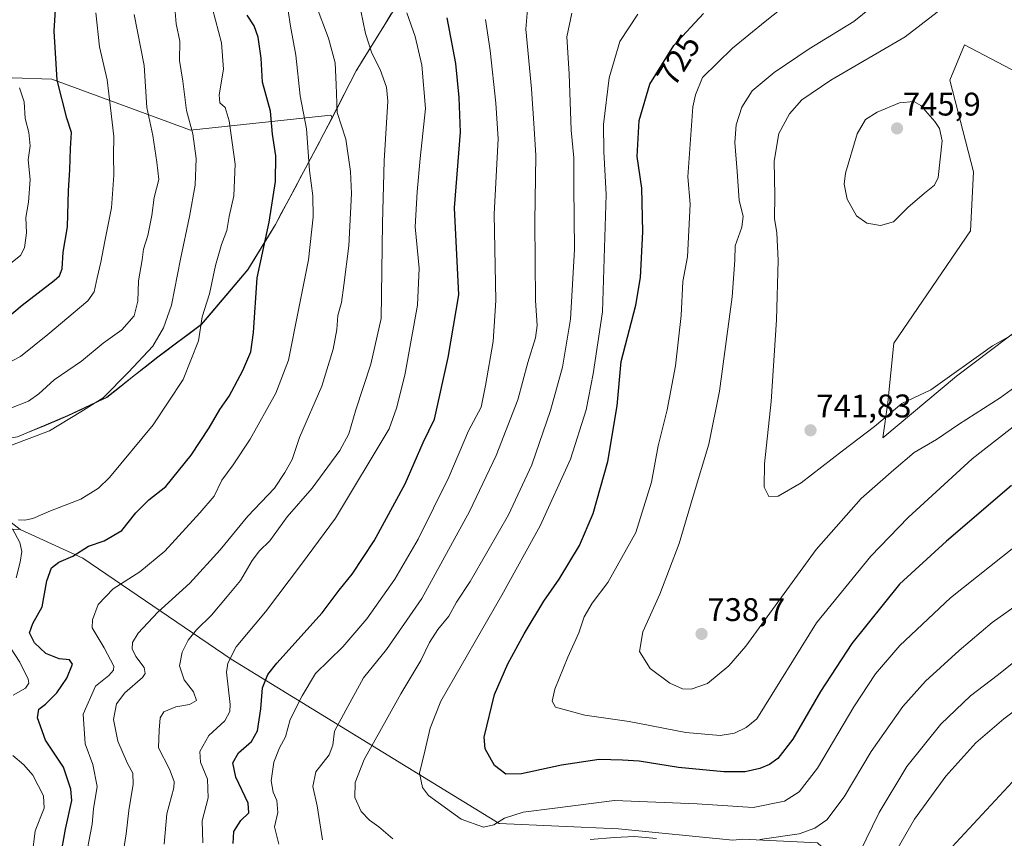
# Model space of a CAD drawing. Units: metres. Extents: x 617519 to 620971, y 4738687 to 4741061.
# Drawn here: x 618552 to 618854, y 4738930 to 4739180 of the extents above; entities that cross this region are included whole.
import ezdxf
from ezdxf.enums import TextEntityAlignment as Align

# ---------------------------------------------------------------- set-up
doc = ezdxf.new("R2010")
doc.units = ezdxf.units.M
doc.header["$MEASUREMENT"] = 0
for name, color, linetype, lineweight in [('Arbolado forestal CxS', 92, 'Continuous', 0), ('Carátula', 7, 'Continuous', 5), ('Cultivos herbáceos CxS', 92, 'Continuous', 0), ('Curva de nivel maestra', 36, 'Continuous', 30), ('Curva de nivel normal', 36, 'Continuous', 0), ('Entidad de ámbito territorial', 19, 'Continuous', 0), ('Entidad de ámbito territorial CxS', 92, 'Continuous', 0), ('Municipio', 9, 'Continuous', 13), ('Municipio CxS', 142, 'Continuous', 0), ('Pastizal CxS', 92, 'Continuous', 0), ('Punto de cota en terreno', 7, 'Continuous', 0), ('Rótulo de curva de nivel directora', 19, 'Continuous', 0), ('Rótulo de punto de cota en terreno', 19, 'Continuous', 0)]:
    doc.layers.add(name, color=color, linetype=linetype, lineweight=lineweight)
doc.styles.add('Arial', font='txt', dxfattribs={"height": 0.2})

# ---------------------------------------------------------------- blocks, each defined once
blk = doc.blocks.new('*U180')
at = {"layer": 'Curva de nivel normal', "color": 36, "linetype": 'Continuous', "lineweight": 0}
blk.add_polyline3d([(618549.97, 4739061.55, 660), (618555.13, 4739063.6, 660), (618558.3, 4739065.78, 660), (618563.03, 4739070.09, 660), (618571.36, 4739075.77, 660), (618578.03, 4739081.25, 660), (618583.7, 4739085.38, 660), (618587.48, 4739089.62, 660), (618588.59, 4739094.12, 660), (618588.82, 4739100.36, 660), (618589.89, 4739106.8, 660), (618590.29, 4739110.05, 660), (618591.63, 4739114.22, 660), (618592.86, 4739120.4, 660), (618593.64, 4739125.89, 660), (618595.07, 4739131.39, 660), (618594.44, 4739136.63, 660), (618593.18, 4739144.82, 660), (618591.36, 4739153.39, 660), (618590.58, 4739166.27, 660), (618587.47, 4739181.82, 660)], dxfattribs=at)
blk = doc.blocks.new('*U183')
at = {"layer": 'Curva de nivel normal', "color": 36, "linetype": 'Continuous', "lineweight": 0}
blk.add_polyline3d([(618838.18, 4739186.4, 740), (618823.48, 4739175.05, 740), (618800.74, 4739161.72, 740), (618791.86, 4739155.75, 740), (618788.03, 4739151.51, 740), (618784.77, 4739145.42, 740), (618783.35, 4739137.02, 740), (618783.57, 4739126.43, 740), (618783.48, 4739119.46, 740), (618784.15, 4739115.04, 740), (618784.59, 4739106.57, 740), (618784.08, 4739088.43, 740), (618782.46, 4739063.47, 740), (618780.47, 4739044.37, 740), (618780.3, 4739037.26, 740), (618781.77, 4739034.34, 740), (618784.64, 4739034.5, 740), (618791.62, 4739038.58, 740), (618804.35, 4739048.39, 740), (618814.12, 4739055.77, 740), (618822.51, 4739062.82, 740), (618831.35, 4739067.03, 740), (618850.21, 4739080.52, 740), (618857.45, 4739084.56, 740)], dxfattribs=at)
blk = doc.blocks.new('*U187')
at = {"layer": 'Curva de nivel normal', "color": 36, "linetype": 'Continuous', "lineweight": 0}
blk.add_polyline3d([(618547.62, 4739074.54, 655), (618552.69, 4739077.25, 655), (618561.03, 4739083.93, 655), (618573.34, 4739094.26, 655), (618575.19, 4739097.01, 655), (618576.16, 4739101.27, 655), (618577.32, 4739106.05, 655), (618578.52, 4739112.54, 655), (618580.55, 4739122.66, 655), (618581.24, 4739132.69, 655), (618581.14, 4739138.67, 655), (618581.25, 4739144.54, 655), (618580.24, 4739153.33, 655), (618579.19, 4739161.83, 655), (618576.83, 4739171.96, 655), (618575.76, 4739182.39, 655)], dxfattribs=at)
blk = doc.blocks.new('*U188')
at = {"layer": 'Curva de nivel normal', "color": 36, "linetype": 'Continuous', "lineweight": 0}
blk.add_polyline3d([(618864.04, 4739061.5, 730), (618844.04, 4739045.91, 730), (618824.38, 4739027.91, 730), (618813.01, 4739016.12, 730), (618796.31, 4738995.72, 730), (618778.1, 4738966.39, 730), (618774.79, 4738963.72, 730), (618771.2, 4738961.94, 730), (618766.88, 4738961.22, 730), (618756.37, 4738962.15, 730), (618738.99, 4738965.53, 730), (618725.41, 4738967.48, 730), (618716.44, 4738969.92, 730), (618715.4, 4738971.71, 730), (618716.27, 4738975.46, 730), (618720.23, 4738985.22, 730), (618723.59, 4738992.66, 730), (618725.18, 4738997.6, 730), (618727.68, 4739001.72, 730), (618732.5, 4739008.05, 730), (618741.02, 4739023.39, 730), (618745.88, 4739038.72, 730), (618747.86, 4739049.84, 730), (618750.64, 4739060.87, 730), (618753.22, 4739074.39, 730), (618754.95, 4739089.75, 730), (618755.45, 4739100.13, 730), (618756.84, 4739107.67, 730), (618757.65, 4739123.81, 730), (618756.94, 4739132.23, 730), (618758.45, 4739153.62, 730), (618759.28, 4739157.32, 730), (618761.46, 4739162.62, 730), (618770.58, 4739171.55, 730), (618780.61, 4739179.71, 730), (618785.54, 4739183.55, 730)], dxfattribs=at)
blk = doc.blocks.new('*U193')
at = {"layer": 'Curva de nivel normal', "color": 36, "linetype": 'Continuous', "lineweight": 0}
blk.add_polyline3d([(618549.9, 4739050.08, 665), (618561.59, 4739054.44, 665), (618571.19, 4739060.29, 665), (618578.01, 4739064.61, 665), (618585.69, 4739072.39, 665), (618593.18, 4739080.42, 665), (618596.5, 4739086, 665), (618598.87, 4739092.88, 665), (618601.62, 4739106.96, 665), (618604.41, 4739120.1, 665), (618606.12, 4739129.69, 665), (618606.5, 4739137.77, 665), (618605.43, 4739145.39, 665), (618603.45, 4739152.48, 665), (618602.41, 4739161.45, 665), (618601.37, 4739167.83, 665), (618601.5, 4739173.72, 665), (618600.29, 4739178.98, 665), (618600.02, 4739182.72, 665)], dxfattribs=at)
blk = doc.blocks.new('*U195')
at = {"layer": 'Curva de nivel normal', "color": 36, "linetype": 'Continuous', "lineweight": 0}
for points in [[(618721.4, 4739182.3, 715), (618719.9, 4739175.05, 715), (618720.68, 4739163.72, 715), (618721.22, 4739146.45, 715), (618722.07, 4739137.97, 715), (618722.02, 4739129.22, 715), (618722.27, 4739110, 715), (618721.08, 4739088.65, 715), (618718.55, 4739073.93, 715), (618714.96, 4739060.72, 715), (618709.18, 4739044.05, 715), (618702.1, 4739028.72, 715), (618695.76, 4739017.72, 715), (618690.36, 4739008.39, 715), (618686.15, 4739002.05, 715), (618683.83, 4738997.72, 715), (618680.38, 4738993.72, 715), (618677.92, 4738989.72, 715), (618675.24, 4738984.21, 715), (618669.06, 4738974.03, 715), (618664.64, 4738965.98, 715), (618657.89, 4738953.95, 715), (618655.15, 4738946.83, 715), (618655.06, 4738942.24, 715), (618657, 4738938.04, 715), (618659.48, 4738935.3, 715), (618662.42, 4738933.27, 715), (618666.65, 4738929.63, 715)], [(618727.08, 4738929.39, 715), (618734.52, 4738930.02, 715), (618740.62, 4738930.32, 715), (618747.35, 4738929.7, 715)], [(618779.01, 4738929.4, 715), (618791.02, 4738931.17, 715), (618795.84, 4738932.92, 715), (618799.51, 4738935.44, 715), (618804.84, 4738942.46, 715), (618813.1, 4738956.4, 715), (618822.78, 4738970.16, 715), (618829.71, 4738977.84, 715), (618840.05, 4738987.28, 715), (618850.07, 4738995.82, 715), (618878.38, 4739015.83, 715)]]:
    blk.add_polyline3d(points, dxfattribs=at)
blk = doc.blocks.new('*U209')
at = {"layer": 'Curva de nivel normal', "color": 36, "linetype": 'Continuous', "lineweight": 0}
blk.add_polyline3d([(618552.36, 4739159.38, 645), (618553.78, 4739155.17, 645), (618554.15, 4739150.06, 645), (618555.24, 4739145.72, 645), (618555.65, 4739141.72, 645), (618555.05, 4739137.39, 645), (618555.65, 4739131.39, 645), (618555.09, 4739124.39, 645), (618554.3, 4739119.72, 645), (618554.53, 4739115.05, 645), (618553.94, 4739110.47, 645), (618552.65, 4739108.09, 645), (618545.07, 4739102.1, 645)], dxfattribs=at)
blk = doc.blocks.new('*U216')
at = {"layer": 'Curva de nivel maestra', "color": 36, "linetype": 'Continuous', "lineweight": 30}
blk.add_polyline3d([(618544.7, 4739085.93, 650), (618553.2, 4739092.89, 650), (618562.99, 4739100.46, 650), (618564.63, 4739101.9, 650), (618565.47, 4739103.99, 650), (618565.72, 4739109.18, 650), (618567.04, 4739116.94, 650), (618567.36, 4739128.05, 650), (618567.74, 4739134.34, 650), (618567.96, 4739140.88, 650), (618568.26, 4739145.77, 650), (618566.9, 4739150.12, 650), (618563.95, 4739161.74, 650), (618562.95, 4739176.73, 650), (618563.74, 4739188.36, 650)], dxfattribs=at)
blk = doc.blocks.new('5PATER')
at = {"layer": 'Carátula', "linetype": 'Continuous', "lineweight": 5}
h = blk.add_hatch(color=250, dxfattribs=at)
edge = h.paths.add_edge_path()
edge.add_ellipse((0, 0.01), major_axis=(-1.33, -1.34), ratio=0.999422, start_angle=0, end_angle=360)

msp = doc.modelspace()

# ---------------------------------------------------------------- linework, layer by layer
at = {"layer": 'Arbolado forestal CxS', "color": 92, "linetype": 'Continuous', "lineweight": 0}
for points in [[(618919.86, 4739321.72, 753.42), (618919.76, 4739321.58, 753.39), (618908.13, 4739309.84, 750.54), (618885.97, 4739296.68, 742.73), (618856.02, 4739278.57, 731.42), (618828.54, 4739264.57, 722.43), (618804.89, 4739249.47, 717.65), (618783.07, 4739239.75, 713.74), (618759.86, 4739228.98, 711.42), (618729.7, 4739216.46, 708.31), (618706.67, 4739210.53, 705.49), (618689.07, 4739207.09, 702.29), (618679.61, 4739202.63, 699.98), (618673.15, 4739193.39, 697.63), (618655.42, 4739164.66, 688.07), (618648.04, 4739150.36, 684.89)], [(618856.02, 4739278.57, 731.42), (618828.54, 4739264.57, 722.43), (618804.89, 4739249.47, 717.65), (618783.07, 4739239.75, 713.74), (618759.86, 4739228.98, 711.42), (618729.7, 4739216.46, 708.31), (618706.67, 4739210.53, 705.49), (618689.07, 4739207.09, 702.29), (618679.61, 4739202.63, 699.98), (618673.15, 4739193.39, 697.63), (618655.42, 4739164.66, 688.07), (618648.04, 4739150.36, 684.89), (618647.69, 4739151.05, 684.91), (618604.68, 4739146.49, 665.52), (618562.24, 4739162.04, 650.13), (618537.84, 4739162.94, 639.98)], [(618537.84, 4739162.94, 639.98), (618562.24, 4739162.04, 650.13), (618604.68, 4739146.49, 665.52), (618647.69, 4739151.05, 684.91), (618648.04, 4739150.36, 684.89)], [(618128.33, 4738972.85, 582.54), (618154.37, 4738972.34, 589.4), (618166.4, 4738973.38, 596.57), (618169.72, 4738969.23, 598.21), (618179.85, 4738969.23, 602), (618210.24, 4738974.29, 607.84), (618247.85, 4738979.36, 617.58), (618278.96, 4738984.42, 625.05), (618307.17, 4738986.59, 630.91), (618330.32, 4738985.14, 632.99), (618362.15, 4738982.97, 632.85), (618384.58, 4738988.76, 634.28), (618401.22, 4738990.21, 636.98), (618415.69, 4738998.16, 641.46), (618435.94, 4739007.57, 646.46), (618454.75, 4739014.08, 652.1), (618472.36, 4739015.65, 654.41), (618495.72, 4739020.01, 659.38), (618532.18, 4739024.38, 666.62), (618552.6, 4739024.3, 670.79)], [(618532.18, 4739024.38, 666.62), (618552.6, 4739024.3, 670.79), (618571.72, 4739015.48, 677.16), (618617.19, 4738984.62, 696.6), (618699.2, 4738934.28, 718.4), (618735.74, 4738932.66, 714.58), (618770.73, 4738929.18, 712.91), (618773.71, 4738929.51, 713.09), (618796.62, 4738928.42, 712.41), (618819.21, 4738907.63, 700.14), (618818.15, 4738887.46, 696.04), (618844.36, 4738833.53, 678.26), (618867.13, 4738839.35, 670.13)], [(618552.6, 4739024.3, 670.79), (618571.72, 4739015.48, 677.16), (618617.19, 4738984.62, 696.6), (618699.2, 4738934.28, 718.4), (618735.74, 4738932.66, 714.58), (618770.73, 4738929.18, 712.91), (618773.71, 4738929.51, 713.09), (618796.62, 4738928.42, 712.41), (618819.21, 4738907.63, 700.14), (618818.15, 4738887.46, 696.04), (618844.36, 4738833.53, 678.26), (618867.13, 4738839.35, 670.13)]]:
    msp.add_polyline3d(points, dxfattribs=at)
at = {"layer": 'Cultivos herbáceos CxS', "color": 92, "linetype": 'Continuous', "lineweight": 0}
for points in [[(618864.99, 4739090.7, 738.08), (618839.23, 4739071.23, 737.63), (618816.61, 4739052.38, 737.41), (618816.61, 4739052.38, 737.41), (618818.16, 4739063.18, 739.62), (618819.97, 4739081.26, 741.81), (618843.47, 4739115.62, 741.98), (618844.37, 4739133.7, 742.93), (618837.14, 4739161.73, 743.84), (618841.66, 4739172.58, 743.47), (618857.93, 4739164.03, 743.26)], [(618857.93, 4739164.03, 743.26), (618841.66, 4739172.58, 743.47), (618837.14, 4739161.73, 743.84), (618844.37, 4739133.7, 742.93), (618843.47, 4739115.62, 741.98), (618819.97, 4739081.26, 741.81), (618818.16, 4739063.18, 739.62), (618816.61, 4739052.38, 737.41), (618839.23, 4739071.23, 737.63), (618864.99, 4739090.7, 738.08)]]:
    msp.add_polyline3d(points, dxfattribs=at)
at = {"layer": 'Curva de nivel maestra', "color": 36, "linetype": 'Continuous', "lineweight": 30}
for points in [[(618565.46, 4738926.85, 675), (618566.45, 4738932.58, 675), (618568.36, 4738941.41, 675), (618568.11, 4738944.87, 675), (618565.8, 4738951.58, 675), (618560.32, 4738959.79, 675), (618557.88, 4738966.68, 675), (618558.26, 4738969.32, 675), (618560.36, 4738970.86, 675), (618563.85, 4738974.34, 675), (618566.84, 4738978.77, 675), (618568.57, 4738983.03, 675), (618567.66, 4738984.45, 675), (618564.52, 4738984.7, 675), (618560.4, 4738986.32, 675), (618556.97, 4738989.59, 675), (618555.45, 4738992.62, 675), (618556.5, 4738995.53, 675), (618559.34, 4739000.63, 675), (618560.72, 4739008.57, 675), (618562.13, 4739012.53, 675), (618564.46, 4739014.24, 675), (618568.67, 4739016.14, 675), (618573.49, 4739019.16, 675), (618578.29, 4739020.77, 675), (618583.7, 4739023.99, 675), (618588, 4739029.38, 675), (618591.96, 4739033.4, 675), (618597.13, 4739037.39, 675), (618604.9, 4739047.05, 675), (618610.43, 4739055.39, 675), (618613.67, 4739061.05, 675), (618616.54, 4739065.05, 675), (618620.78, 4739072.95, 675), (618623.17, 4739078.65, 675), (618623.96, 4739084.59, 675), (618625.12, 4739101.27, 675), (618628.82, 4739118.29, 675), (618630.76, 4739130.78, 675), (618630.79, 4739138.64, 675), (618629.84, 4739145.2, 675), (618629.25, 4739152.3, 675), (618626.8, 4739161.16, 675), (618626.34, 4739168.47, 675), (618625.45, 4739174.91, 675), (618624.22, 4739178.36, 675), (618622.08, 4739181.66, 675)], [(618617.81, 4738928.22, 700), (618618.02, 4738931.89, 700), (618620.15, 4738935.25, 700), (618622.61, 4738937.57, 700), (618622.35, 4738940.59, 700), (618618.57, 4738948.49, 700), (618617.65, 4738952.93, 700), (618619.46, 4738955.94, 700), (618623.44, 4738959.39, 700), (618625.26, 4738962.72, 700), (618626.26, 4738969.46, 700), (618626.71, 4738975.82, 700), (618628.42, 4738979.96, 700), (618631.1, 4738983.41, 700), (618645, 4738998.82, 700), (618650.2, 4739005.71, 700), (618654.18, 4739010.58, 700), (618660.94, 4739020.81, 700), (618670.44, 4739038.24, 700), (618675.94, 4739050.87, 700), (618679.36, 4739058, 700), (618683.6, 4739076.95, 700), (618686.84, 4739096.1, 700), (618685.57, 4739122.75, 700), (618687.38, 4739145.83, 700), (618686.95, 4739156.42, 700), (618685.9, 4739166.84, 700), (618683.24, 4739180.85, 700)], [(618856.04, 4739037.72, 725), (618836.15, 4739020.68, 725), (618821.72, 4739007.54, 725), (618807.13, 4738989.39, 725), (618797.57, 4738974.73, 725), (618789.05, 4738960.11, 725), (618784.48, 4738954.18, 725), (618781.97, 4738952.39, 725), (618779.04, 4738951.16, 725), (618774.46, 4738950.18, 725), (618768.01, 4738950.14, 725), (618754.09, 4738951.47, 725), (618742.02, 4738953.36, 725), (618737, 4738953.68, 725), (618729.86, 4738953.87, 725), (618718.32, 4738952.21, 725), (618706.07, 4738949.57, 725), (618701.26, 4738949.47, 725), (618697.74, 4738952.09, 725), (618694.9, 4738957.22, 725), (618694.6, 4738960.78, 725), (618697.78, 4738973.75, 725), (618701.85, 4738983.23, 725), (618706.82, 4738992.39, 725), (618712.84, 4739002.39, 725), (618717.56, 4739009.13, 725), (618723.78, 4739019.37, 725), (618728.02, 4739029.13, 725), (618732.42, 4739045.05, 725), (618735.34, 4739062.14, 725), (618736.58, 4739075.72, 725), (618741.02, 4739092.91, 725), (618742.42, 4739101.39, 725), (618743.14, 4739115.39, 725), (618742.85, 4739128.72, 725), (618741.49, 4739138.39, 725), (618742.1, 4739149.46, 725), (618745.31, 4739160.52, 725), (618752.63, 4739172.39, 725), (618761.74, 4739182.18, 725)], [(618859.04, 4738949.98, 700), (618836.47, 4738925.67, 700)]]:
    msp.add_polyline3d(points, dxfattribs=at)
at = {"layer": 'Curva de nivel normal', "color": 36, "linetype": 'Continuous', "lineweight": 0}
for points in [[(618825.79, 4739194.39, 735), (618807.75, 4739179.71, 735), (618794.14, 4739171.35, 735), (618783.41, 4739164.15, 735), (618776.68, 4739158.49, 735), (618773.46, 4739153.5, 735), (618771.72, 4739148.05, 735), (618771.32, 4739142.72, 735), (618772.09, 4739133.78, 735), (618772.7, 4739124.97, 735), (618773.9, 4739120.12, 735), (618773.5, 4739116.84, 735), (618771.44, 4739111.12, 735), (618771.33, 4739106.67, 735), (618770.48, 4739095.48, 735), (618766.61, 4739066.6, 735), (618763.41, 4739050.39, 735), (618758.58, 4739034.53, 735), (618754.33, 4739019.96, 735), (618748.38, 4739004.53, 735), (618743.17, 4738992.95, 735), (618742.14, 4738986.97, 735), (618745.44, 4738981.77, 735), (618751.43, 4738977.25, 735), (618755.34, 4738975.5, 735), (618757.97, 4738975.38, 735), (618762.96, 4738977.18, 735), (618769.53, 4738982.56, 735), (618774.71, 4738988.61, 735), (618796.21, 4739018.18, 735), (618810.05, 4739033.8, 735), (618820.04, 4739042.51, 735), (618826.27, 4739047.88, 735), (618833.11, 4739051.85, 735), (618839.76, 4739056.38, 735), (618852.59, 4739064.61, 735), (618867.2, 4739075.22, 735)], [(618572.84, 4738925.04, 680), (618573.96, 4738930.99, 680), (618574.62, 4738934.15, 680), (618575.06, 4738938.83, 680), (618576.16, 4738945.64, 680), (618574.78, 4738952.34, 680), (618572.49, 4738958.73, 680), (618571.85, 4738967.77, 680), (618575.64, 4738976.36, 680), (618579.68, 4738979.61, 680), (618581.17, 4738981.22, 680), (618581.22, 4738982.45, 680), (618578.26, 4738988.07, 680), (618574.64, 4738994.21, 680), (618574.72, 4738996.65, 680), (618576.49, 4739001.35, 680), (618581, 4739006.11, 680), (618589.24, 4739011.31, 680), (618596.86, 4739017.7, 680), (618607.53, 4739029.4, 680), (618611.93, 4739034.45, 680), (618614.29, 4739039.4, 680), (618617.79, 4739044.1, 680), (618622.97, 4739051.96, 680), (618630.81, 4739066.04, 680), (618634.72, 4739076.12, 680), (618637.66, 4739091.01, 680), (618640.82, 4739106.76, 680), (618642.23, 4739119.97, 680), (618642.12, 4739126.4, 680), (618641.11, 4739134.12, 680), (618640.24, 4739146.92, 680), (618638.32, 4739157, 680), (618636.96, 4739169.45, 680), (618635.36, 4739178.25, 680), (618633.87, 4739187.77, 680)], [(618645.16, 4738929.35, 710), (618643.52, 4738939.77, 710), (618642.17, 4738945.65, 710), (618643.06, 4738950.13, 710), (618647.13, 4738955.36, 710), (618648.33, 4738958.25, 710), (618648.78, 4738962.57, 710), (618652.29, 4738968.96, 710), (618657.71, 4738978.87, 710), (618664.67, 4738987.55, 710), (618675.55, 4739003.13, 710), (618690.08, 4739029.84, 710), (618698.32, 4739046.95, 710), (618704.9, 4739063.95, 710), (618708.01, 4739075.36, 710), (618710.35, 4739082.89, 710), (618710.86, 4739086.75, 710), (618710.3, 4739094.34, 710), (618710.08, 4739118.42, 710), (618710.46, 4739138.72, 710), (618709.88, 4739146.98, 710), (618709.12, 4739159.09, 710), (618707.33, 4739177.36, 710), (618708.2, 4739187.23, 710)], [(618552.03, 4739027.22, 670), (618554.03, 4739027.17, 670), (618556.48, 4739027.7, 670), (618561.84, 4739029.96, 670), (618571.15, 4739033.56, 670), (618576.55, 4739036.97, 670), (618579.9, 4739040.19, 670), (618593.34, 4739056.34, 670), (618602.47, 4739070.16, 670), (618607.2, 4739082.05, 670), (618608.24, 4739089.39, 670), (618610.49, 4739096.39, 670), (618612.4, 4739105.07, 670), (618614.18, 4739111.45, 670), (618615.88, 4739115.74, 670), (618616.56, 4739120.09, 670), (618618.02, 4739126.34, 670), (618618.37, 4739136.06, 670), (618616.6, 4739149.3, 670), (618615.37, 4739153.39, 670), (618613.67, 4739154.84, 670), (618613.54, 4739157.26, 670), (618614.84, 4739165.17, 670), (618614.21, 4739173.2, 670), (618611.44, 4739183.6, 670)], [(618583.65, 4738922.67, 685), (618585.01, 4738931.12, 685), (618585.85, 4738938.27, 685), (618587.15, 4738946.39, 685), (618587.05, 4738949.72, 685), (618585.4, 4738952.72, 685), (618582.51, 4738959.5, 685), (618581.18, 4738966.14, 685), (618582.08, 4738970.99, 685), (618584.63, 4738974.34, 685), (618589.99, 4738979.05, 685), (618590.82, 4738980.2, 685), (618590.54, 4738982.05, 685), (618588, 4738985.39, 685), (618586.91, 4738987.72, 685), (618587, 4738989.72, 685), (618588.69, 4738992.54, 685), (618594.77, 4738998.98, 685), (618604.48, 4739007.91, 685), (618613.81, 4739018.06, 685), (618622.32, 4739028.39, 685), (618630.42, 4739036.88, 685), (618633.64, 4739041.72, 685), (618635.84, 4739045.72, 685), (618638.1, 4739052.39, 685), (618644.89, 4739068.15, 685), (618648.36, 4739079.43, 685), (618649.49, 4739085.48, 685), (618649.85, 4739089.72, 685), (618650.99, 4739093.72, 685), (618651.64, 4739099.05, 685), (618653.21, 4739111.09, 685), (618653.99, 4739127.1, 685), (618653.68, 4739133.8, 685), (618652.3, 4739143.72, 685), (618649.65, 4739151.86, 685), (618649.27, 4739160.4, 685), (618648.98, 4739167.08, 685), (618646.92, 4739174.62, 685), (618643.15, 4739184.58, 685)], [(618596.64, 4738928.05, 690), (618597.51, 4738937.26, 690), (618599.65, 4738945.2, 690), (618599.71, 4738947.2, 690), (618598.32, 4738950.95, 690), (618594.97, 4738957.43, 690), (618595.15, 4738962.87, 690), (618595.48, 4738966.63, 690), (618596.58, 4738968.52, 690), (618600.18, 4738970.01, 690), (618604.46, 4738970.74, 690), (618606.52, 4738972, 690), (618605.6, 4738974.62, 690), (618602.8, 4738978.28, 690), (618601.4, 4738982.61, 690), (618602.19, 4738986.77, 690), (618604.03, 4738990.38, 690), (618606.57, 4738993.62, 690), (618611.18, 4738998.07, 690), (618615.9, 4739003.74, 690), (618620.03, 4739008.71, 690), (618623.63, 4739014.78, 690), (618625.84, 4739017.72, 690), (618629, 4739020.82, 690), (618634.35, 4739028.14, 690), (618641.93, 4739036.97, 690), (618650.48, 4739048.5, 690), (618653.23, 4739053.51, 690), (618655.34, 4739060.87, 690), (618659.93, 4739074.91, 690), (618663.12, 4739088.8, 690), (618663.5, 4739118.03, 690), (618664.04, 4739137.05, 690), (618665.15, 4739155.39, 690), (618664.69, 4739159.67, 690), (618662.82, 4739165.05, 690), (618660.26, 4739170.05, 690), (618658.28, 4739176.05, 690), (618656.85, 4739182.95, 690)], [(618608.45, 4738928.37, 695), (618608.24, 4738935.15, 695), (618610.16, 4738942.14, 695), (618609.88, 4738947.85, 695), (618607.78, 4738953.05, 695), (618607.59, 4738956.33, 695), (618610.33, 4738961.22, 695), (618615.22, 4738965.76, 695), (618616.78, 4738968.58, 695), (618616.82, 4738970.74, 695), (618615.79, 4738980.63, 695), (618616.1, 4738983.42, 695), (618618.68, 4738988.39, 695), (618627.64, 4738999.05, 695), (618638.66, 4739013.72, 695), (618649.07, 4739027.72, 695), (618665.58, 4739055.09, 695), (618667.78, 4739061.4, 695), (618670.36, 4739071.48, 695), (618674.22, 4739092.92, 695), (618674.69, 4739104.22, 695), (618673.52, 4739116.92, 695), (618674.12, 4739127.65, 695), (618675.02, 4739137.8, 695), (618676.67, 4739153.07, 695), (618675.54, 4739166.32, 695), (618673.46, 4739175.14, 695), (618670.96, 4739182.34, 695)], [(618631.74, 4738927.96, 705), (618630.45, 4738933.3, 705), (618631.45, 4738937.7, 705), (618631.16, 4738941.39, 705), (618630.05, 4738943.9, 705), (618629.4, 4738947.41, 705), (618630.2, 4738953.12, 705), (618631.99, 4738957.46, 705), (618633.76, 4738960.81, 705), (618635.22, 4738966.16, 705), (618638.89, 4738973.39, 705), (618643.02, 4738980.23, 705), (618651.32, 4738988.43, 705), (618658.73, 4738996.93, 705), (618667.27, 4739009.08, 705), (618674.41, 4739021.31, 705), (618683.8, 4739040.28, 705), (618689.79, 4739054.45, 705), (618693.65, 4739061.7, 705), (618694.97, 4739068.34, 705), (618697.39, 4739081.85, 705), (618698.14, 4739094.35, 705), (618697.7, 4739120.72, 705), (618698.93, 4739143.78, 705), (618698.17, 4739154.78, 705), (618696.41, 4739170.82, 705), (618695.03, 4739180.31, 705)], [(618861.26, 4739022.36, 720), (618837.37, 4739003.39, 720), (618821.84, 4738988.76, 720), (618814.38, 4738980.1, 720), (618807.82, 4738970.07, 720), (618796.63, 4738951.3, 720), (618791.08, 4738943.97, 720), (618786.55, 4738941.19, 720), (618776.96, 4738939.24, 720), (618759.8, 4738940.37, 720), (618734.54, 4738941.33, 720), (618716.27, 4738939.01, 720), (618706.54, 4738937.79, 720), (618700.82, 4738935.97, 720), (618697.61, 4738933.93, 720), (618694.4, 4738933.16, 720), (618687.61, 4738935.62, 720), (618677.54, 4738942.87, 720), (618675.72, 4738945.3, 720), (618674.82, 4738949.75, 720), (618676.42, 4738956.47, 720), (618678.09, 4738963.47, 720), (618681.38, 4738971.72, 720), (618700.04, 4739004.17, 720), (618711.71, 4739025.45, 720), (618721.09, 4739045.8, 720), (618725.84, 4739060.85, 720), (618728, 4739071.96, 720), (618730.84, 4739090.85, 720), (618731.98, 4739126.82, 720), (618731.25, 4739139.91, 720), (618731.18, 4739148.23, 720), (618732.92, 4739162.52, 720), (618736.16, 4739173.59, 720), (618741.62, 4739181.99, 720)], [(618815.91, 4739117.26, 745), (618819.92, 4739118.46, 745), (618824.28, 4739122.81, 745), (618829.37, 4739127.24, 745), (618832.46, 4739129.69, 745), (618833.62, 4739131.94, 745), (618834.86, 4739143.18, 745), (618833.99, 4739146.98, 745), (618832.57, 4739149.16, 745), (618828.32, 4739154, 745), (618826.11, 4739155.22, 745), (618821.71, 4739154.82, 745), (618814.88, 4739151.98, 745), (618811.32, 4739149.72, 745), (618808.83, 4739145.39, 745), (618805.18, 4739133.29, 745), (618804.85, 4739129.99, 745), (618805.73, 4739125.32, 745), (618808.62, 4739120.29, 745), (618811.79, 4739118.05, 745), (618815.91, 4739117.26, 745)], [(618551.34, 4739009.52, 670), (618552.6, 4739014.26, 670), (618553.1, 4739017.52, 670), (618552.48, 4739020.32, 670), (618550.26, 4739024.53, 670)], [(618550.4, 4738973.61, 670), (618554.26, 4738975.72, 670), (618555.22, 4738977.27, 670), (618555.02, 4738978.45, 670), (618552.48, 4738983.65, 670), (618549.6, 4738988.12, 670)], [(618859.72, 4738986.02, 710), (618851.65, 4738979.63, 710), (618843.44, 4738973.39, 710), (618834.36, 4738964.72, 710), (618824.04, 4738951.72, 710), (618815.48, 4738937.72, 710), (618809.51, 4738925.4, 710)], [(618864.17, 4738974.18, 705), (618853.69, 4738966.34, 705), (618845.13, 4738958.99, 705), (618835.95, 4738948.82, 705), (618826.38, 4738935.69, 705), (618819.07, 4738923.06, 705)], [(618555.67, 4738919.72, 670), (618557.18, 4738932.05, 670), (618559.95, 4738939.05, 670), (618559.74, 4738942.8, 670), (618556.43, 4738949.12, 670), (618553.7, 4738952.31, 670), (618550.33, 4738955.15, 670)]]:
    msp.add_polyline3d(points, dxfattribs=at)
at = {"layer": 'Entidad de ámbito territorial', "color": 19, "linetype": 'Continuous', "lineweight": 0}
msp.add_polyline3d([(618666.18, 4739182.02, 693.37), (618663.86, 4739178.25, 692.01), (618661.54, 4739174.49, 690.73), (618659.21, 4739170.72, 689.62), (618656.89, 4739166.96, 688.39), (618655.6, 4739164.86, 687.52), (618655.42, 4739164.58, 687.4), (618653.47, 4739160.8, 686.44), (618651.52, 4739157.02, 685.86), (618649.58, 4739153.25, 685.36), (618647.63, 4739149.47, 683.79), (618645.68, 4739145.69, 682.47), (618644.19, 4739142.81, 681.5), (618642.37, 4739139.41, 680.37), (618640.56, 4739136, 679.53), (618638.74, 4739132.6, 678.9), (618636.74, 4739128.84, 677.63), (618634.73, 4739125.09, 677.06), (618632.72, 4739121.33, 676.36), (618630.72, 4739117.57, 675.83), (618628.57, 4739114.03, 675.41), (618626.48, 4739110.59, 674.98), (618624.38, 4739107.16, 674.5), (618622.29, 4739103.72, 674.05), (618619.5, 4739100.45, 673.19), (618616.72, 4739097.17, 672.33), (618613.93, 4739093.89, 671.62), (618611.15, 4739090.62, 671.05), (618608.07, 4739086.99, 669.77), (618604.27, 4739084.14, 667.59), (618600.46, 4739081.29, 666.95), (618596.66, 4739078.44, 667.02), (618594.75, 4739077.01, 666.65), (618590.83, 4739073.93, 666.62), (618586.91, 4739070.86, 665.62), (618582.98, 4739067.78, 665.68), (618579.06, 4739064.7, 665.39), (618575.11, 4739062.82, 664.78), (618571.16, 4739060.94, 664.69), (618567.21, 4739059.06, 664.17), (618563.36, 4739057.45, 663.77), (618559.51, 4739055.84, 663.6), (618555.66, 4739054.22, 663.78), (618551.81, 4739052.61, 663.83)], dxfattribs=at)
msp.add_polyline3d([(618666.18, 4739182.02, 693.37), (618663.86, 4739178.25, 692.01), (618661.54, 4739174.49, 690.73), (618659.21, 4739170.72, 689.62), (618656.89, 4739166.96, 688.39), (618655.6, 4739164.86, 687.52), (618655.42, 4739164.58, 687.4), (618653.47, 4739160.8, 686.44), (618651.52, 4739157.02, 685.86), (618649.58, 4739153.25, 685.36), (618647.63, 4739149.47, 683.79), (618645.68, 4739145.69, 682.47), (618644.19, 4739142.81, 681.5), (618642.37, 4739139.41, 680.37), (618640.56, 4739136, 679.53), (618638.74, 4739132.6, 678.9), (618636.74, 4739128.84, 677.63), (618634.73, 4739125.09, 677.06), (618632.72, 4739121.33, 676.36), (618630.72, 4739117.57, 675.83), (618628.57, 4739114.03, 675.41), (618626.48, 4739110.59, 674.98), (618624.38, 4739107.16, 674.5), (618622.29, 4739103.72, 674.05), (618619.5, 4739100.45, 673.19), (618616.72, 4739097.17, 672.33), (618613.93, 4739093.89, 671.62), (618611.15, 4739090.62, 671.05), (618608.07, 4739086.99, 669.77), (618604.27, 4739084.14, 667.59), (618600.46, 4739081.29, 666.95), (618596.66, 4739078.44, 667.02), (618594.75, 4739077.01, 666.65), (618590.83, 4739073.93, 666.62), (618586.91, 4739070.86, 665.62), (618582.98, 4739067.78, 665.68), (618579.06, 4739064.7, 665.39), (618575.11, 4739062.82, 664.78), (618571.16, 4739060.94, 664.69), (618567.21, 4739059.06, 664.17), (618563.36, 4739057.45, 663.77), (618559.51, 4739055.84, 663.6), (618555.66, 4739054.22, 663.78), (618551.81, 4739052.61, 663.83)], dxfattribs=at)
at = {"layer": 'Entidad de ámbito territorial CxS', "color": 92, "linetype": 'Continuous', "lineweight": 0}
for points in [[(618666.18, 4739182.02, 693.37), (618663.86, 4739178.25, 692.01), (618661.54, 4739174.49, 690.73), (618659.21, 4739170.72, 689.62), (618656.89, 4739166.96, 688.39), (618655.6, 4739164.86, 687.52), (618655.42, 4739164.58, 687.4), (618653.47, 4739160.8, 686.44), (618651.52, 4739157.02, 685.86), (618649.58, 4739153.25, 685.36), (618647.63, 4739149.47, 683.79), (618645.68, 4739145.69, 682.47), (618644.19, 4739142.81, 681.5), (618642.37, 4739139.41, 680.37), (618640.56, 4739136, 679.53), (618638.74, 4739132.6, 678.9), (618636.74, 4739128.84, 677.63), (618634.73, 4739125.09, 677.06), (618632.72, 4739121.33, 676.36), (618630.72, 4739117.57, 675.83), (618628.57, 4739114.03, 675.41), (618626.48, 4739110.59, 674.98), (618624.38, 4739107.16, 674.5), (618622.29, 4739103.72, 674.05), (618619.5, 4739100.45, 673.19), (618616.72, 4739097.17, 672.33), (618613.93, 4739093.89, 671.62), (618611.15, 4739090.62, 671.05), (618608.07, 4739086.99, 669.77), (618604.27, 4739084.14, 667.59), (618600.46, 4739081.29, 666.95), (618596.66, 4739078.44, 667.02), (618594.75, 4739077.01, 666.65), (618590.83, 4739073.93, 666.62), (618586.91, 4739070.86, 665.62), (618582.98, 4739067.78, 665.68), (618579.06, 4739064.7, 665.39), (618575.11, 4739062.82, 664.78), (618571.16, 4739060.94, 664.69), (618567.21, 4739059.06, 664.17), (618563.36, 4739057.45, 663.77), (618559.51, 4739055.84, 663.6), (618555.66, 4739054.22, 663.78), (618551.81, 4739052.61, 663.83)], [(618551.81, 4739052.61, 663.83), (618555.66, 4739054.22, 663.78), (618559.51, 4739055.84, 663.6), (618563.36, 4739057.45, 663.77), (618567.21, 4739059.06, 664.17), (618571.16, 4739060.94, 664.69), (618575.11, 4739062.82, 664.78), (618579.06, 4739064.7, 665.39), (618582.98, 4739067.78, 665.68), (618586.91, 4739070.86, 665.62), (618590.83, 4739073.93, 666.62), (618594.75, 4739077.01, 666.65), (618596.66, 4739078.44, 667.02), (618600.46, 4739081.29, 666.95), (618604.27, 4739084.14, 667.59), (618608.07, 4739086.99, 669.77), (618611.15, 4739090.62, 671.05), (618613.93, 4739093.89, 671.62), (618616.72, 4739097.17, 672.33), (618619.5, 4739100.45, 673.19), (618622.29, 4739103.72, 674.05), (618624.38, 4739107.16, 674.5), (618626.48, 4739110.59, 674.98), (618628.57, 4739114.03, 675.41), (618630.72, 4739117.57, 675.83), (618632.72, 4739121.33, 676.36), (618634.73, 4739125.09, 677.06), (618636.74, 4739128.84, 677.63), (618638.74, 4739132.6, 678.9), (618640.56, 4739136, 679.53), (618642.37, 4739139.41, 680.37), (618644.19, 4739142.81, 681.5), (618645.68, 4739145.69, 682.47), (618647.63, 4739149.47, 683.79), (618649.58, 4739153.25, 685.36), (618651.52, 4739157.02, 685.86), (618653.47, 4739160.8, 686.44), (618655.42, 4739164.58, 687.4), (618655.6, 4739164.86, 687.52), (618656.89, 4739166.96, 688.39), (618659.21, 4739170.72, 689.62), (618661.54, 4739174.49, 690.73), (618663.86, 4739178.25, 692.01), (618666.18, 4739182.02, 693.37)]]:
    msp.add_polyline3d(points, dxfattribs=at)
at = {"layer": 'Municipio', "color": 9, "linetype": 'Continuous', "lineweight": 13}
msp.add_polyline3d([(618666.18, 4739182.02, 693.37), (618663.86, 4739178.25, 692.01), (618661.54, 4739174.49, 690.73), (618659.21, 4739170.72, 689.62), (618656.89, 4739166.96, 688.39), (618655.6, 4739164.86, 687.52), (618655.42, 4739164.58, 687.4), (618653.47, 4739160.8, 686.44), (618651.52, 4739157.02, 685.86), (618649.58, 4739153.25, 685.36), (618647.63, 4739149.47, 683.79), (618645.68, 4739145.69, 682.47), (618644.19, 4739142.81, 681.5), (618642.37, 4739139.41, 680.37), (618640.56, 4739136, 679.53), (618638.74, 4739132.6, 678.9), (618636.74, 4739128.84, 677.63), (618634.73, 4739125.09, 677.06), (618632.72, 4739121.33, 676.36), (618630.72, 4739117.57, 675.83), (618628.57, 4739114.03, 675.41), (618626.48, 4739110.59, 674.98), (618624.38, 4739107.16, 674.5), (618622.29, 4739103.72, 674.05), (618619.5, 4739100.45, 673.19), (618616.72, 4739097.17, 672.33), (618613.93, 4739093.89, 671.62), (618611.15, 4739090.62, 671.05), (618608.07, 4739086.99, 669.77), (618604.27, 4739084.14, 667.59), (618600.46, 4739081.29, 666.95), (618596.66, 4739078.44, 667.02), (618594.75, 4739077.01, 666.65), (618590.83, 4739073.93, 666.62), (618586.91, 4739070.86, 665.62), (618582.98, 4739067.78, 665.68), (618579.06, 4739064.7, 665.39), (618575.11, 4739062.82, 664.78), (618571.16, 4739060.94, 664.69), (618567.21, 4739059.06, 664.17), (618563.36, 4739057.45, 663.77), (618559.51, 4739055.84, 663.6), (618555.66, 4739054.22, 663.78), (618551.81, 4739052.61, 663.83)], dxfattribs=at)
msp.add_polyline3d([(618666.18, 4739182.02, 693.37), (618663.86, 4739178.25, 692.01), (618661.54, 4739174.49, 690.73), (618659.21, 4739170.72, 689.62), (618656.89, 4739166.96, 688.39), (618655.6, 4739164.86, 687.52), (618655.42, 4739164.58, 687.4), (618653.47, 4739160.8, 686.44), (618651.52, 4739157.02, 685.86), (618649.58, 4739153.25, 685.36), (618647.63, 4739149.47, 683.79), (618645.68, 4739145.69, 682.47), (618644.19, 4739142.81, 681.5), (618642.37, 4739139.41, 680.37), (618640.56, 4739136, 679.53), (618638.74, 4739132.6, 678.9), (618636.74, 4739128.84, 677.63), (618634.73, 4739125.09, 677.06), (618632.72, 4739121.33, 676.36), (618630.72, 4739117.57, 675.83), (618628.57, 4739114.03, 675.41), (618626.48, 4739110.59, 674.98), (618624.38, 4739107.16, 674.5), (618622.29, 4739103.72, 674.05), (618619.5, 4739100.45, 673.19), (618616.72, 4739097.17, 672.33), (618613.93, 4739093.89, 671.62), (618611.15, 4739090.62, 671.05), (618608.07, 4739086.99, 669.77), (618604.27, 4739084.14, 667.59), (618600.46, 4739081.29, 666.95), (618596.66, 4739078.44, 667.02), (618594.75, 4739077.01, 666.65), (618590.83, 4739073.93, 666.62), (618586.91, 4739070.86, 665.62), (618582.98, 4739067.78, 665.68), (618579.06, 4739064.7, 665.39), (618575.11, 4739062.82, 664.78), (618571.16, 4739060.94, 664.69), (618567.21, 4739059.06, 664.17), (618563.36, 4739057.45, 663.77), (618559.51, 4739055.84, 663.6), (618555.66, 4739054.22, 663.78), (618551.81, 4739052.61, 663.83)], dxfattribs=at)
at = {"layer": 'Municipio CxS', "color": 142, "linetype": 'Continuous', "lineweight": 0}
for points in [[(618666.18, 4739182.02, 693.37), (618663.86, 4739178.25, 692.01), (618661.54, 4739174.49, 690.73), (618659.21, 4739170.72, 689.62), (618656.89, 4739166.96, 688.39), (618655.6, 4739164.86, 687.52), (618655.42, 4739164.58, 687.4), (618653.47, 4739160.8, 686.44), (618651.52, 4739157.02, 685.86), (618649.58, 4739153.25, 685.36), (618647.63, 4739149.47, 683.79), (618645.68, 4739145.69, 682.47), (618644.19, 4739142.81, 681.5), (618642.37, 4739139.41, 680.37), (618640.56, 4739136, 679.53), (618638.74, 4739132.6, 678.9), (618636.74, 4739128.84, 677.63), (618634.73, 4739125.09, 677.06), (618632.72, 4739121.33, 676.36), (618630.72, 4739117.57, 675.83), (618628.57, 4739114.03, 675.41), (618626.48, 4739110.59, 674.98), (618624.38, 4739107.16, 674.5), (618622.29, 4739103.72, 674.05), (618619.5, 4739100.45, 673.19), (618616.72, 4739097.17, 672.33), (618613.93, 4739093.89, 671.62), (618611.15, 4739090.62, 671.05), (618608.07, 4739086.99, 669.77), (618604.27, 4739084.14, 667.59), (618600.46, 4739081.29, 666.95), (618596.66, 4739078.44, 667.02), (618594.75, 4739077.01, 666.65), (618590.83, 4739073.93, 666.62), (618586.91, 4739070.86, 665.62), (618582.98, 4739067.78, 665.68), (618579.06, 4739064.7, 665.39), (618575.11, 4739062.82, 664.78), (618571.16, 4739060.94, 664.69), (618567.21, 4739059.06, 664.17), (618563.36, 4739057.45, 663.77), (618559.51, 4739055.84, 663.6), (618555.66, 4739054.22, 663.78), (618551.81, 4739052.61, 663.83)], [(618551.81, 4739052.61, 663.83), (618555.66, 4739054.22, 663.78), (618559.51, 4739055.84, 663.6), (618563.36, 4739057.45, 663.77), (618567.21, 4739059.06, 664.17), (618571.16, 4739060.94, 664.69), (618575.11, 4739062.82, 664.78), (618579.06, 4739064.7, 665.39), (618582.98, 4739067.78, 665.68), (618586.91, 4739070.86, 665.62), (618590.83, 4739073.93, 666.62), (618594.75, 4739077.01, 666.65), (618596.66, 4739078.44, 667.02), (618600.46, 4739081.29, 666.95), (618604.27, 4739084.14, 667.59), (618608.07, 4739086.99, 669.77), (618611.15, 4739090.62, 671.05), (618613.93, 4739093.89, 671.62), (618616.72, 4739097.17, 672.33), (618619.5, 4739100.45, 673.19), (618622.29, 4739103.72, 674.05), (618624.38, 4739107.16, 674.5), (618626.48, 4739110.59, 674.98), (618628.57, 4739114.03, 675.41), (618630.72, 4739117.57, 675.83), (618632.72, 4739121.33, 676.36), (618634.73, 4739125.09, 677.06), (618636.74, 4739128.84, 677.63), (618638.74, 4739132.6, 678.9), (618640.56, 4739136, 679.53), (618642.37, 4739139.41, 680.37), (618644.19, 4739142.81, 681.5), (618645.68, 4739145.69, 682.47), (618647.63, 4739149.47, 683.79), (618649.58, 4739153.25, 685.36), (618651.52, 4739157.02, 685.86), (618653.47, 4739160.8, 686.44), (618655.42, 4739164.58, 687.4), (618655.6, 4739164.86, 687.52), (618656.89, 4739166.96, 688.39), (618659.21, 4739170.72, 689.62), (618661.54, 4739174.49, 690.73), (618663.86, 4739178.25, 692.01), (618666.18, 4739182.02, 693.37)]]:
    msp.add_polyline3d(points, dxfattribs=at)
at = {"layer": 'Pastizal CxS', "color": 92, "linetype": 'Continuous', "lineweight": 0}
for points in [[(618919.86, 4739321.72, 753.42), (618919.76, 4739321.58, 753.39), (618908.13, 4739309.84, 750.54), (618885.97, 4739296.68, 742.73), (618856.02, 4739278.57, 731.42), (618828.54, 4739264.57, 722.43), (618804.89, 4739249.47, 717.65), (618783.07, 4739239.75, 713.74), (618759.86, 4739228.98, 711.42), (618729.7, 4739216.46, 708.31), (618706.67, 4739210.53, 705.49), (618689.07, 4739207.09, 702.29), (618679.61, 4739202.63, 699.98), (618673.15, 4739193.39, 697.63), (618655.42, 4739164.66, 688.07), (618648.04, 4739150.36, 684.89)], [(618551.81, 4739052.68, 665.64), (618567.2, 4739059.14, 666.06), (618579.06, 4739064.78, 666.86), (618594.75, 4739077.08, 668.62), (618608.06, 4739087.07, 671.16), (618622.29, 4739103.8, 674.99), (618630.72, 4739117.65, 677.2), (618644.18, 4739142.88, 682.62), (618648.04, 4739150.36, 684.89), (618655.42, 4739164.66, 688.07), (618673.15, 4739193.39, 697.63), (618679.61, 4739202.63, 699.98), (618689.07, 4739207.09, 702.29), (618706.67, 4739210.53, 705.49), (618729.7, 4739216.46, 708.31), (618759.86, 4739228.98, 711.42), (618783.07, 4739239.75, 713.74), (618804.89, 4739249.47, 717.65), (618828.54, 4739264.57, 722.43), (618856.02, 4739278.57, 731.42)], [(618857.93, 4739164.03, 743.26), (618841.66, 4739172.58, 743.47), (618837.14, 4739161.73, 743.84), (618844.37, 4739133.7, 742.93), (618843.47, 4739115.62, 741.98), (618819.97, 4739081.26, 741.81), (618818.16, 4739063.18, 739.62), (618816.61, 4739052.38, 737.41), (618839.23, 4739071.23, 737.63), (618864.99, 4739090.7, 738.08)], [(618857.93, 4739164.03, 743.26), (618841.66, 4739172.58, 743.47), (618837.14, 4739161.73, 743.84), (618844.37, 4739133.7, 742.93), (618843.47, 4739115.62, 741.98), (618819.97, 4739081.26, 741.81), (618818.16, 4739063.18, 739.62), (618816.61, 4739052.38, 737.41), (618839.23, 4739071.23, 737.63), (618864.99, 4739090.7, 738.08)], [(618537.84, 4739162.94, 639.98), (618562.24, 4739162.04, 650.13), (618604.68, 4739146.49, 665.52), (618647.69, 4739151.05, 684.91), (618648.04, 4739150.36, 684.89), (618644.18, 4739142.88, 682.62), (618630.72, 4739117.65, 677.2), (618622.29, 4739103.8, 674.99), (618608.06, 4739087.07, 671.16), (618594.75, 4739077.08, 668.62), (618579.06, 4739064.78, 666.86), (618567.2, 4739059.14, 666.06), (618551.81, 4739052.68, 665.64)], [(618537.84, 4739162.94, 639.98), (618562.24, 4739162.04, 650.13), (618604.68, 4739146.49, 665.52), (618647.69, 4739151.05, 684.91), (618648.04, 4739150.36, 684.89)], [(618648.04, 4739150.36, 684.89), (618644.18, 4739142.88, 682.62), (618630.72, 4739117.65, 677.2), (618622.29, 4739103.8, 674.99), (618608.06, 4739087.07, 671.16), (618594.75, 4739077.08, 668.62), (618579.06, 4739064.78, 666.86), (618567.2, 4739059.14, 666.06), (618551.81, 4739052.68, 665.64), (618531.29, 4739049.08, 664.8), (618531.27, 4739049.08, 664.8), (618522.94, 4739043.89, 665.19), (618526.53, 4739038.76, 666.23), (618543.22, 4739031.57, 668.98), (618552.6, 4739024.3, 670.79)], [(618648.04, 4739150.36, 684.89), (618644.18, 4739142.88, 682.62), (618630.72, 4739117.65, 677.2), (618622.29, 4739103.8, 674.99), (618608.06, 4739087.07, 671.16), (618594.75, 4739077.08, 668.62), (618579.06, 4739064.78, 666.86), (618567.2, 4739059.14, 666.06), (618551.81, 4739052.68, 665.64), (618531.29, 4739049.08, 664.8), (618531.27, 4739049.08, 664.8), (618522.94, 4739043.89, 665.19), (618526.53, 4739038.76, 666.23), (618543.22, 4739031.57, 668.98), (618552.6, 4739024.3, 670.79)], [(618543.22, 4739031.57, 668.98), (618552.6, 4739024.3, 670.79), (618532.18, 4739024.38, 666.62)], [(618867.13, 4738839.35, 670.13), (618844.36, 4738833.53, 678.26), (618818.15, 4738887.46, 696.04), (618819.21, 4738907.63, 700.14), (618796.62, 4738928.42, 712.41), (618773.71, 4738929.51, 713.09), (618770.73, 4738929.18, 712.91), (618735.74, 4738932.66, 714.58), (618699.2, 4738934.28, 718.4), (618617.19, 4738984.62, 696.6), (618571.72, 4739015.48, 677.16), (618552.6, 4739024.3, 670.79), (618543.22, 4739031.57, 668.98)], [(618128.33, 4738972.85, 582.54), (618154.37, 4738972.34, 589.4), (618166.4, 4738973.38, 596.57), (618169.72, 4738969.23, 598.21), (618179.85, 4738969.23, 602), (618210.24, 4738974.29, 607.84), (618247.85, 4738979.36, 617.58), (618278.96, 4738984.42, 625.05), (618307.17, 4738986.59, 630.91), (618330.32, 4738985.14, 632.99), (618362.15, 4738982.97, 632.85), (618384.58, 4738988.76, 634.28), (618401.22, 4738990.21, 636.98), (618415.69, 4738998.16, 641.46), (618435.94, 4739007.57, 646.46), (618454.75, 4739014.08, 652.1), (618472.36, 4739015.65, 654.41), (618495.72, 4739020.01, 659.38), (618532.18, 4739024.38, 666.62), (618552.6, 4739024.3, 670.79)], [(618552.6, 4739024.3, 670.79), (618571.72, 4739015.48, 677.16), (618617.19, 4738984.62, 696.6), (618699.2, 4738934.28, 718.4), (618735.74, 4738932.66, 714.58), (618770.73, 4738929.18, 712.91), (618773.71, 4738929.51, 713.09), (618796.62, 4738928.42, 712.41), (618819.21, 4738907.63, 700.14), (618818.15, 4738887.46, 696.04), (618844.36, 4738833.53, 678.26), (618867.13, 4738839.35, 670.13)]]:
    msp.add_polyline3d(points, dxfattribs=at)

# ---------------------------------------------------------------- block references
at = {"layer": 'Curva de nivel maestra', "color": 36, "linetype": 'Continuous', "lineweight": 30}
msp.add_blockref('*U216', (0, 0), dxfattribs=at)
at = {"layer": 'Curva de nivel normal', "color": 36, "linetype": 'Continuous', "lineweight": 0}
for name in ['*U187', '*U180', '*U195', '*U188', '*U183', '*U193', '*U209']:
    msp.add_blockref(name, (0, 0), dxfattribs=at)
at = {"layer": 'Punto de cota en terreno', "linetype": 'Continuous', "lineweight": 0}
for p in [(618821, 4739147, 745.9), (618794.51, 4739054.63, 741.83), (618761.16, 4738992.32, 738.7)]:
    msp.add_blockref('5PATER', p, dxfattribs=at)

# ---------------------------------------------------------------- texts
at = {"layer": 'Rótulo de curva de nivel directora', "color": 19, "linetype": 'Continuous', "lineweight": 0, "style": 'Arial'}
msp.add_text('725', height=7, rotation=58.3386, dxfattribs=at).set_placement((618754.03, 4739167.93), align=Align.MIDDLE_CENTER)
at = {"layer": 'Rótulo de punto de cota en terreno', "color": 19, "linetype": 'Continuous', "lineweight": 0, "style": 'Arial'}
for s, p in [('745,9', (618822.76, 4739148.76)), ('741,83', (618796.27, 4739056.39)), ('738,7', (618762.92, 4738994.08))]:
    msp.add_text(s, height=7, dxfattribs=at).set_placement(p, align=Align.BOTTOM_LEFT)

doc.saveas('drawing.dxf')
